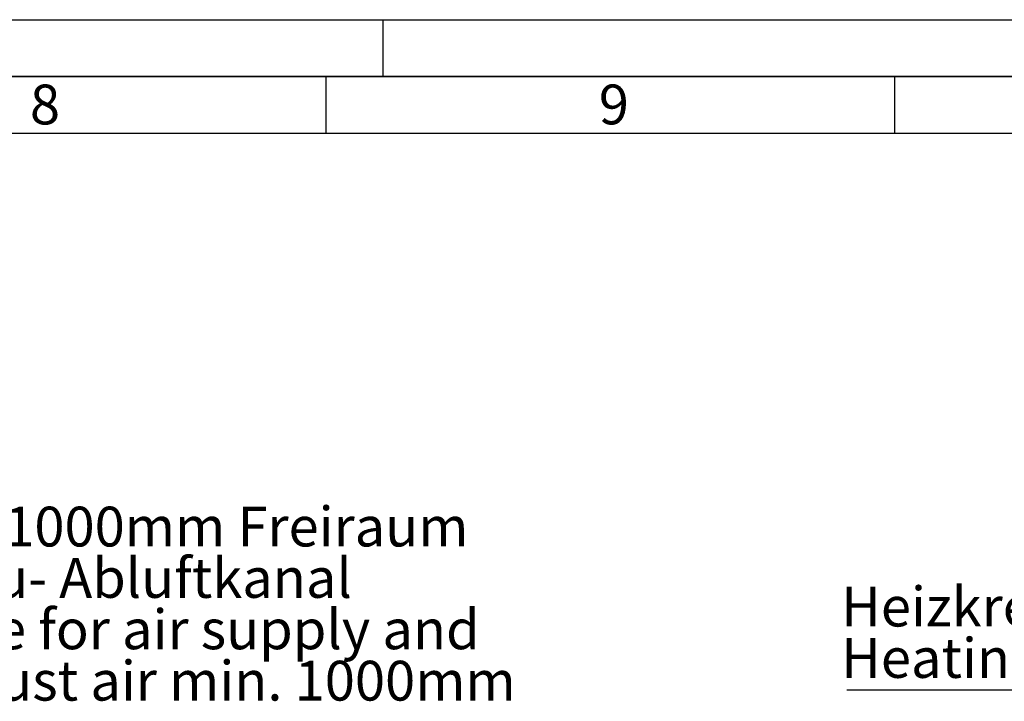
# Paper-space layout 'Blatt1' of a CAD drawing. Units: millimetres. Extents: x 0 to 11880, y 0 to 8400.
# Drawn here: x 7401 to 9133, y 7201 to 8400 of the extents above; entities that cross this region are included whole.
import ezdxf

# ---------------------------------------------------------------- set-up
doc = ezdxf.new("R2010")
doc.units = ezdxf.units.MM
doc.header["$LTSCALE"] = 20
for name, color, linetype in [('1', 7, 'Continuous'), ('61', 7, 'Continuous'), ('62', 7, 'Continuous')]:
    doc.layers.add(name, color=color, linetype=linetype)
doc.styles.add('SLDTEXTSTYLE0', font='TXT', dxfattribs={"width": 0.75})
doc.styles.add('SLDTEXTSTYLE1', font='TXT', dxfattribs={"width": 0.605})

# ---------------------------------------------------------------- blocks, each defined once
blk = doc.blocks.new('SW_NOTE_0_6')
at = {"layer": '1', "color": 0, "char_height": 70, "attachment_point": 1, "style": 'SLDTEXTSTYLE1'}
for s, insert in [('min. 1000mm Freiraum', (10.9, 170.9)), ('für Zu- Abluftkanal', (10.9, 80.5)), ('space for air supply and', (10.9, -9.9)), ('exhaust air min. 1000mm', (10.9, -100.3))]:
    blk.add_mtext(s, dxfattribs=dict(at, insert=insert))
blk = doc.blocks.new('SW_NOTE_0_8')
at = {"layer": '1', "color": 0}
blk.add_line((-889.1, 0), (0, 0), dxfattribs=at)
at = {"layer": '1', "color": 0, "char_height": 70, "attachment_point": 1, "style": 'SLDTEXTSTYLE1'}
for s, insert in [('Heizkreis Rücklauf', (-898.5, 181.4)), ('Heating circuit return', (-898.5, 91))]:
    blk.add_mtext(s, dxfattribs=dict(at, insert=insert))

psp = doc.layouts.new('Blatt1')

# ---------------------------------------------------------------- linework, layer by layer
at = {"layer": '61'}
psp.add_line((0, 8400), (11880, 8400), dxfattribs=at)
at = {"layer": '61', "color": 7, "linetype": 'Continuous', "lineweight": 35}
psp.add_line((11780, 8300), (100, 8300), dxfattribs=at)
at = {"layer": '61', "color": 7, "linetype": 'Continuous'}
for p, q in [((7940, 8300), (7940, 8200)), ((8940, 8300), (8940, 8200)), ((11680, 8200), (200, 8200))]:
    psp.add_line(p, q, dxfattribs=at)
at = {"layer": '62', "color": 7, "linetype": 'Continuous'}
psp.add_line((8040, 8400), (8040, 8300), dxfattribs=at)

# ---------------------------------------------------------------- block references
at = {"layer": '1'}
for name, p in [('SW_NOTE_0_6', (7142.4, 7372.18)), ('SW_NOTE_0_8', (9744.85, 7220.86))]:
    psp.add_blockref(name, p, dxfattribs=at)

# ---------------------------------------------------------------- texts
at = {"layer": '62', "char_height": 70, "attachment_point": 2, "style": 'SLDTEXTSTYLE0'}
for s, insert in [('8', (7445.86, 8285.79)), ('9', (8446.34, 8285.79))]:
    psp.add_mtext(s, dxfattribs=dict(at, insert=insert))

doc.saveas('drawing.dxf')
